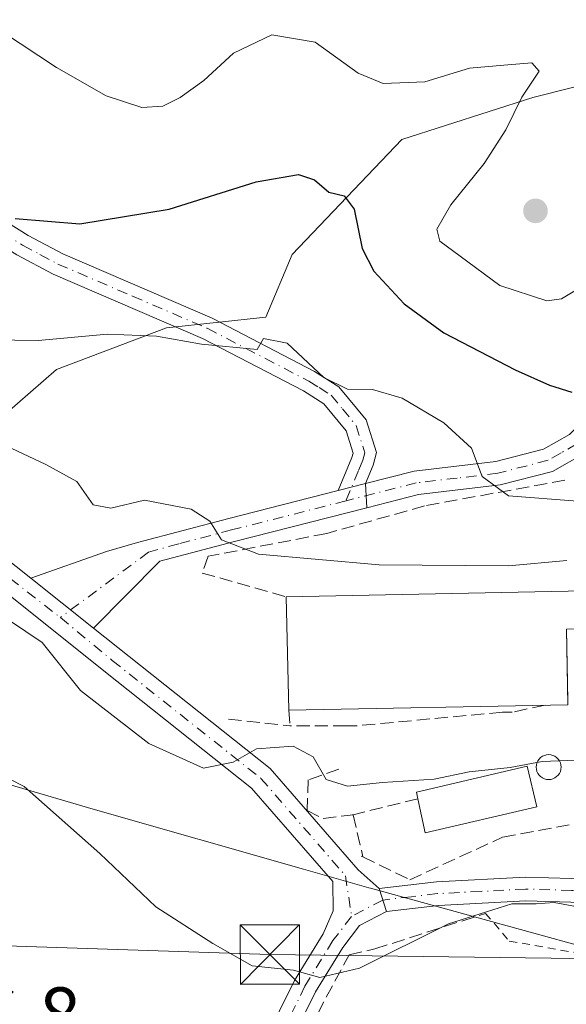
# Model space of a CAD drawing. Units: metres. Extents: x 623667 to 627107, y 4775822 to 4778198.
# Drawn here: x 626722 to 626791, y 4777002 to 4777126 of the extents above; entities that cross this region are included whole.
import ezdxf

# ---------------------------------------------------------------- set-up
doc = ezdxf.new("R2010")
doc.units = ezdxf.units.M
doc.header["$MEASUREMENT"] = 0
for name, pattern in [('DGN Style 2', [1.6480167562047852, 0.988810053722871, -0.6592067024819142]), ('DGN Style 3', [2.307223458686699, 1.648016756204785, -0.6592067024819142]), ('DGN Style 4', [2.6384748266838614, 1.318413404963828, -0.6592067024819142, 0.001648016756204785, -0.6592067024819142])]:
    doc.linetypes.add(name, pattern=pattern)
for name, color, linetype, lineweight in [('Alambrada', 7, 'DGN Style 2', 0), ('Camino Cxs', 7, 'Continuous', 0), ('Camino eje', 30, 'DGN Style 4', 13), ('Cima', 7, 'Continuous', 0), ('Comarca CxS', 21, 'Continuous', 0), ('Comunidad Autónoma CxS', 142, 'Continuous', 0), ('Curva de nivel maestra', 30, 'Continuous', 30), ('Curva de nivel normal', 30, 'Continuous', 0), ('Edificación Cxs', 1, 'Continuous', 13), ('Municipio CxS', 4, 'Continuous', 0), ('Muro lineal', 1, 'DGN Style 3', 13), ('Núcleo urbano CxS', 7, 'Continuous', 0), ('Obra de contención lineal', 1, 'DGN Style 3', 13), ('Pastizal CxS', 92, 'Continuous', 0), ('Pista pavimentada Cxs', 135, 'Continuous', 0), ('Pista pavimentada eje', 135, 'DGN Style 4', 0), ('Prado CxS', 92, 'Continuous', 0), ('Provincia CxS', 1, 'Continuous', 0), ('Punto de cota en terreno', 7, 'Continuous', 0), ('Rótulo de punto de cota en terreno', 7, 'Continuous', 0), ('Silo Cxs', 1, 'Continuous', 0), ('Tendido', 6, 'Continuous', 0), ('Torre de tendido puntual', 7, 'Continuous', 0)]:
    doc.layers.add(name, color=color, linetype=linetype, lineweight=lineweight)
doc.styles.add('Style-Arial', font='txt')

# ---------------------------------------------------------------- blocks, each defined once
blk = doc.blocks.new('*U15')
at = {"layer": 'Pastizal CxS', "color": 92, "linetype": 'Continuous', "lineweight": 0}
blk.add_polyline3d([(626905.3515, 4777154.800899999, 626.011400000003), (626861.4874999998, 4777152.8419, 626.9238999999943), (626856.1945000002, 4777159.000499999, 628.5699000000022), (626839.4080999997, 4777157.202099999, 624.2510000000038), (626832.8139000004, 4777149.402899999, 621.0871000000043), (626828.6179000001, 4777136.205499999, 617.4358999999968), (626820.2242999999, 4777128.4077, 612.501900000003), (626812.9716999996, 4777122.9531, 608.9811000000045), (626786.3759000005, 4777116.2643, 605.7005999999965), (626769.8403000003, 4777110.971700001, 603.1287000000011), (626755.9505000003, 4777096.418500001, 598.3411999999954), (626752.6410999997, 4777088.4805, 596.5981999999931), (626740.0745000001, 4777087.157299999, 596.3732000000019), (626726.1847000001, 4777081.865300001, 594.8476999999984), (626716.2600999996, 4777073.2675, 591.2513999999937)], dxfattribs=at)
blk = doc.blocks.new('5PATER')
at = {"layer": 'Punto de cota en terreno', "linetype": 'Continuous', "lineweight": 0}
h = blk.add_hatch(color=51, dxfattribs=at)
edge = h.paths.add_edge_path()
edge.add_ellipse((0, 0), major_axis=(-0.1095731443231308, -0.1110710700762829), ratio=0.9994222409660322, start_angle=0, end_angle=360)
blk = doc.blocks.new('5TTEND')
at = {"layer": 'Cima', "color": 7, "linetype": 'Continuous', "lineweight": 0}
for p, q in [((-0.375, 0.3754), (0.375, -0.3746)), ((0.3720000000000001, 0.3784000000000001), (-0.3720000000000001, -0.3776))]:
    blk.add_line(p, q, dxfattribs=at)
at = {"layer": 'Cima', "color": 7, "linetype": 'Continuous', "lineweight": 0, "flags": 128}
blk.add_lwpolyline([(-0.375, -0.3746), (0.375, -0.3746), (0.375, 0.3754), (-0.375, 0.3754), (-0.3720000000000001, -0.3776)], dxfattribs=at)

msp = doc.modelspace()

# ---------------------------------------------------------------- linework, layer by layer
at = {"layer": 'Alambrada', "color": 7, "linetype": 'DGN Style 2', "lineweight": 0}
msp.add_polyline3d([(626780.4101, 4777013.110099999, 580.6582999999955), (626783.4101, 4777009.610099999, 579.5736999999936), (626806.2801000001, 4777005.610099999, 578.6618000000017), (626821.6501000002, 4777003.7401, 576.4700000000012), (626825.2701000003, 4777003.7401, 576.2595000000001), (626830.5201000003, 4777005.2301, 576.4906999999948), (626843.8901000004, 4777007.110099999, 576.3350000000064), (626858.1300999997, 4777007.9801, 576.9983999999968), (626866.5000999998, 4777007.110099999, 575.0084000000061), (626874.5100999996, 4777017.970100001, 579.7266999999993)], dxfattribs=at)
at = {"layer": 'Camino Cxs', "color": 7, "linetype": 'Continuous', "lineweight": 0, "extrusion": (0.04508817643415081, -0.7877806150264632, 0.6143034746233902), "elevation": -3734653.316654709, "flags": 128}
msp.add_lwpolyline([(898707.1844868404, 2908241.63816035), (898707.1844868404, 2908246.623650494)], dxfattribs=at)
at = {"layer": 'Camino Cxs', "color": 7, "linetype": 'Continuous', "lineweight": 0, "extrusion": (0.05727317306933529, -0.1858196280531983, 0.9809132731677869), "elevation": -851195.6779820656, "flags": 128}
msp.add_lwpolyline([(2006011.85676396, 4296984.652133351), (2006011.85676396, 4296987.767140972)], dxfattribs=at)
at = {"layer": 'Camino Cxs', "color": 7, "linetype": 'Continuous', "lineweight": 0}
msp.add_polyline3d([(626765.3951000003, 4777064.3925, 595.3080000000045), (626765.2200999996, 4777067.450099999, 599.2418999999937), (626771.3800999997, 4777069.020099999, 594.9787000000069), (626781.6901000004, 4777070.2301, 596.1888999999937), (626787.7401000002, 4777071.790100001, 597.8571999999986), (626791.0401, 4777073.6601, 599.696100000001), (626795.3601000002, 4777078.0701, 600.1153999999951), (626798.6101000002, 4777084.550100001, 601.3874999999971), (626804.7100999998, 4777099.9101, 605.0815000000002), (626808.4600999998, 4777111.370100001, 618.6797999999981), (626813.0000999998, 4777109.6601, 627.5516999999963), (626808.7100999998, 4777096.720100001, 604.4459000000061), (626801.1201, 4777082.270099999, 601.040399999998), (626797.5000999998, 4777075.970100001, 600.787599999996), (626792.8901000004, 4777071.2501, 600.6772000000057), (626788.8701, 4777068.9901, 598.2535999999964), (626782.2401000002, 4777067.280099999, 595.7874000000012), (626771.9301000005, 4777066.0601, 593.9192999999941)], close=True, dxfattribs=at)
for points in [[(626765.2200999996, 4777067.450099999, 599.2418999999937), (626771.3800999997, 4777069.020099999, 594.9787000000069), (626781.6901000004, 4777070.2301, 596.1888999999937), (626787.7401000002, 4777071.790100001, 597.8571999999986), (626791.0401, 4777073.6601, 599.696100000001), (626795.3601000002, 4777078.0701, 600.1153999999951), (626798.6101000002, 4777084.550100001, 601.3874999999971), (626804.7100999998, 4777099.9101, 605.0815000000002), (626808.4600999998, 4777111.370100001, 618.6797999999981), (626813.0000999998, 4777109.6601, 627.5516999999963), (626808.7100999998, 4777096.720100001, 604.4459000000061), (626801.1201, 4777082.270099999, 601.040399999998), (626797.5000999998, 4777075.970100001, 600.787599999996), (626792.8901000004, 4777071.2501, 600.6772000000057), (626788.8701, 4777068.9901, 598.2535999999964), (626782.2401000002, 4777067.280099999, 595.7874000000012), (626771.9301000005, 4777066.0601, 593.9192999999941), (626765.3951000003, 4777064.3925, 595.3080000000045)], [(626881.0201000003, 4777020.140100001, 578.7599999999948), (626872.2401000002, 4777017.210100001, 580.0957999999955), (626864.4901000002, 4777015.610099999, 586.2905000000028), (626842.5301000001, 4777015.0101, 580.5331000000006), (626831.3300999999, 4777014.610099999, 580.2716999999975), (626822.7100999998, 4777013.970100001, 580.7108000000007), (626814.0000999998, 4777013.3301, 581.0182000000059), (626807.3300999999, 4777013.350099999, 581.7571000000025), (626796.8901000004, 4777014.350099999, 583.0190000000002), (626785.4801000003, 4777014.6801, 581.4323000000004), (626774.4501, 4777014.110099999, 581.2455000000045), (626767.8701, 4777013.340100001, 581.2740000000049), (626766.9700999996, 4777016.2601, 581.879700000005), (626774.1901000004, 4777017.100099999, 581.7969000000012), (626785.4401000004, 4777017.690099999, 581.3898999999947), (626797.0701000001, 4777017.340100001, 582.5868000000046), (626807.4801000003, 4777016.350099999, 582.9189999999944), (626813.8901000004, 4777016.3301, 582.3779999999971), (626822.4901000002, 4777016.970100001, 582.0486999999994), (626831.1700999998, 4777017.610099999, 581.2477000000072), (626842.4401000004, 4777018.0101, 582.5362000000023), (626864.1401000004, 4777018.600099999, 590.1367000000029), (626871.4600999998, 4777020.110099999, 580.9897999999957), (626880.5850999998, 4777023.110099999, 579.4128000000055)], [(626766.9700999996, 4777016.2601, 581.879700000005), (626774.1901000004, 4777017.100099999, 581.7969000000012), (626785.4401000004, 4777017.690099999, 581.3898999999947), (626797.0701000001, 4777017.340100001, 582.5868000000046), (626807.4801000003, 4777016.350099999, 582.9189999999944), (626813.8901000004, 4777016.3301, 582.3779999999971), (626822.4901000002, 4777016.970100001, 582.0486999999994), (626831.1700999998, 4777017.610099999, 581.2477000000072), (626842.4401000004, 4777018.0101, 582.5362000000023), (626864.1401000004, 4777018.600099999, 590.1367000000029), (626871.4600999998, 4777020.110099999, 580.9897999999957), (626880.5850999998, 4777023.110099999, 579.4128000000055)], [(626874.5077000001, 4777017.966800001, 579.7266999999993), (626872.2401000002, 4777017.210100001, 580.0957999999955), (626864.4901000002, 4777015.610099999, 586.2905000000028), (626842.5301000001, 4777015.0101, 580.5331000000006), (626831.3300999999, 4777014.610099999, 580.2716999999975), (626822.7100999998, 4777013.970100001, 580.7108000000007), (626814.0000999998, 4777013.3301, 581.0182000000059), (626807.3300999999, 4777013.350099999, 581.7571000000025), (626796.8901000004, 4777014.350099999, 583.0190000000002), (626785.4801000003, 4777014.6801, 581.4323000000004), (626774.4501, 4777014.110099999, 581.2455000000045), (626767.8701, 4777013.340100001, 581.2740000000049)]]:
    msp.add_polyline3d(points, dxfattribs=at)
at = {"layer": 'Camino eje', "color": 30, "linetype": 'DGN Style 4', "lineweight": 13}
for points in [[(626810.7301000003, 4777110.515100001, 623.369000000006), (626808.8551000003, 4777104.7851, 611.1763000000064), (626806.7100999998, 4777098.315099999, 604.5494000000035), (626803.6601, 4777090.6351, 602.8926000000065), (626799.8651000002, 4777083.4101, 601.1671999999963), (626798.2401000002, 4777080.170100001, 600.3953000000038), (626796.4301000005, 4777077.020099999, 600.186400000006), (626794.2701000003, 4777074.815099999, 600.6536999999954), (626791.9650999998, 4777072.4551, 600.0838999999978), (626789.9550999999, 4777071.325099999, 599.0412999999971), (626788.3051000005, 4777070.390100001, 598.0161999999982), (626781.9650999998, 4777068.755100001, 595.9970999999932), (626776.8101000005, 4777068.145099999, 594.696100000001), (626771.6551000001, 4777067.540100001, 594.2933000000048), (626762.7767000003, 4777065.2751, 598.162599999996)], [(626885.6601, 4777022.796700001, 578.8467999999993), (626884.0500999996, 4777022.1251, 578.8237999999983), (626880.8025000002, 4777021.6251, 579.0443999999989), (626876.2401000002, 4777020.1251, 579.6731), (626871.8501000004, 4777018.6601, 580.5099000000046), (626864.3151000004, 4777017.1051, 588.9897999999957), (626842.4851000002, 4777016.5101, 581.673299999995), (626831.2500999998, 4777016.110099999, 580.7522999999928), (626826.9101, 4777015.790100001, 580.9051999999938), (626818.3000999996, 4777015.1501, 581.5501999999979), (626813.9451000001, 4777014.8301, 581.698000000004), (626807.4051000001, 4777014.850099999, 582.3344999999972), (626802.1851000005, 4777015.350099999, 582.6410000000033), (626796.9801000003, 4777015.845100001, 582.8021000000008), (626791.2751000002, 4777016.0101, 582.232799999998), (626785.4600999998, 4777016.1851, 581.3733999999968), (626779.8350999998, 4777015.890100001, 581.158500000005), (626774.3201000001, 4777015.6051, 581.520399999994), (626771.0301000001, 4777015.220100001, 581.6267999999982), (626767.4200999998, 4777014.800100001, 581.5792999999976), (626763.4801000003, 4777012.735099999, 581.2834000000003)]]:
    msp.add_polyline3d(points, dxfattribs=at)
at = {"layer": 'Comarca CxS', "color": 21, "linetype": 'Continuous', "lineweight": 0}
msp.add_3dface([(627098.6000009766, 4775884.699982212), (623709.2000009504, 4775822.389982211), (623667.1700009502, 4778135.969982189), (627055.4300009762, 4778198.289982191)], dxfattribs=at)
at = {"layer": 'Comunidad Autónoma CxS', "color": 142, "linetype": 'Continuous', "lineweight": 0}
msp.add_3dface([(627098.6000009766, 4775884.699982212), (623709.2000009504, 4775822.389982211), (623667.1700009502, 4778135.969982189), (627055.4300009762, 4778198.289982191)], dxfattribs=at)
at = {"layer": 'Curva de nivel maestra', "color": 30, "linetype": 'Continuous', "lineweight": 30, "elevation": 600, "flags": 128}
msp.add_lwpolyline([(626720.9400000004, 4777100.950099999), (626729.1200000001, 4777100.300100001), (626740.4299999997, 4777102.130100001), (626751.4100000003, 4777105.590100001), (626756.7800000003, 4777106.530099999), (626758.7999999998, 4777105.850099999), (626760.5999999996, 4777104.290100001), (626762.54, 4777103.8201), (626763.7999999998, 4777102.1501), (626764.8099999997, 4777097.190099999), (626766.2699999996, 4777094.3201), (626770.1200000001, 4777090.170100001), (626775.1399999997, 4777086.520099999), (626784.1399999997, 4777081.850099999), (626788.5099999999, 4777079.890100001), (626791.2999999998, 4777079.020099999)], dxfattribs=at)
at = {"layer": 'Curva de nivel normal', "color": 30, "linetype": 'Continuous', "lineweight": 0, "flags": 128}
for points, elevation in [([(626719.3300000001, 4777124.550000001), (626726.1600000003, 4777120.07), (626732.4400000004, 4777116.460000001), (626736.9600000001, 4777115), (626739.5999999996, 4777115.16), (626741.8200000003, 4777116.25), (626744.7999999998, 4777118.4), (626748.5300000003, 4777121.869999999), (626753.4100000003, 4777124.199999999), (626758.8700000001, 4777123.25), (626764.2999999998, 4777119.33), (626767.4500000002, 4777118.02), (626772.7199999997, 4777118.24), (626778.3899999997, 4777119.99), (626782.7199999997, 4777120.33), (626786.25, 4777120.630000001), (626787.1799999997, 4777119.609999999), (626784.9900000002, 4777116.289999999), (626782.9900000002, 4777112.189999999), (626780.2199999997, 4777107.92), (626776.0099999999, 4777102.680000001), (626774.25, 4777099.600000001), (626774.6399999997, 4777098.09), (626777.2000000002, 4777096.220000001), (626782.2300000006, 4777092.49), (626788.1500000004, 4777090.539999999), (626789.9900000002, 4777090.82), (626794.54, 4777093.539999999)], 605), ([(626792.04, 4777065.24), (626783.3099999997, 4777065.880000001), (626779.9699999997, 4777068.350000001), (626778.6200000001, 4777071.92), (626775.1500000004, 4777075.130000001), (626769.8499999996, 4777078.230000001), (626766.1299999999, 4777079.359999999), (626762.9400000004, 4777079.369999999), (626759.9800000006, 4777080.880000001), (626755.3399999999, 4777085.199999999), (626752.3399999999, 4777085.800000001), (626751.54, 4777084.390000001), (626744.5099999999, 4777085.08), (626738.8099999997, 4777086.100000001), (626732.6200000001, 4777086.359999999), (626723.8399999999, 4777085.560000001), (626714.9600000001, 4777085.680000001)], 595), ([(626790.7000000002, 4777057.720000001), (626783.29, 4777057.039999999), (626766.9400000004, 4777057.17), (626751.7199999997, 4777058.539999999), (626747.0099999999, 4777060.33), (626745.5700000003, 4777062.689999999), (626743.1799999997, 4777064.230000001), (626737.2999999998, 4777065.350000001), (626733.0499999998, 4777064.359999999), (626730.7999999998, 4777064.75), (626728.7300000006, 4777067.710000001), (626724.8399999999, 4777069.859999999), (626719.7400000002, 4777072.27)], 590), ([(626797.8141999999, 4777032.024), (626793.8700000001, 4777032.58), (626787.5800000001, 4777032.300000001), (626783.5, 4777031.539999999), (626778.3399999999, 4777031.01), (626773.9000000004, 4777030.07), (626767.3899999997, 4777029.67), (626762.9400000004, 4777029.199999999), (626760.2800000003, 4777030.02), (626758.6100000005, 4777032.91), (626756.0700000003, 4777034.25), (626751.4500000002, 4777033.9), (626748.5099999999, 4777032.220000001), (626744.7599999999, 4777031.470000001), (626737.8600000005, 4777034.58), (626729.2000000002, 4777041.300000001), (626724.3600000005, 4777047.359999999), (626720.2400000002, 4777050.15)], 585), ([(626715.3700000001, 4777032.560000001), (626722.0800000001, 4777029.130000001), (626731.6399999997, 4777020.680000001), (626738.7199999997, 4777013.930000001), (626745.9400000004, 4777009.32), (626750.9199999999, 4777006.49), (626756.1299999999, 4777005.949999999), (626759.4800000006, 4777005.02), (626764.4900000002, 4777006.180000001), (626775.7199999997, 4777011.779999999), (626783.7199999997, 4777014.33), (626786.8200000003, 4777014.300000001), (626789.0899999999, 4777014.470000001), (626792.04, 4777013.92)], 580)]:
    msp.add_lwpolyline(points, dxfattribs=dict(at, elevation=elevation))
at = {"layer": 'Edificación Cxs', "color": 1, "linetype": 'Continuous', "lineweight": 13, "flags": 128}
for points, elevation in [([(626790.8201000001, 4777039.4901), (626755.5500999996, 4777038.800100001), (626755.2100999998, 4777053.140100001), (626795.0100999996, 4777053.920100001), (626795.1101000002, 4777049.130100001), (626790.6401000004, 4777049.040100001)], 592.035499999998), ([(626786.8701, 4777026.5801), (626772.7901, 4777023.290100001), (626771.8601000002, 4777027.610099999), (626771.6901000004, 4777028.420100001), (626785.6700999998, 4777031.710100001)], 586.8907999999938)]:
    msp.add_lwpolyline(points, close=True, dxfattribs=dict(at, elevation=elevation))
at = {"layer": 'Edificación Cxs', "color": 1, "linetype": 'Continuous', "lineweight": 13, "extrusion": (0.001138236437738764, -0.04800679566567777, 0.9988463605518748), "elevation": -228027.520709377, "flags": 128}
msp.add_lwpolyline([(739810.7570142676, 4755376.542299554), (739810.7570142676, 4755390.902896622)], dxfattribs=at)
at = {"layer": 'Edificación Cxs', "color": 1, "linetype": 'Continuous', "lineweight": 13, "extrusion": (0.02071628575550834, 0.0004052803276241063, 0.9997853125808321), "elevation": 15510.04983988671, "flags": 128}
msp.add_lwpolyline([(4763865.811488137, -719941.2045218559), (4763865.811488137, -719905.9201980388)], dxfattribs=at)
at = {"layer": 'Edificación Cxs', "color": 1, "linetype": 'Continuous', "lineweight": 13, "extrusion": (-0.03475139582900914, -0.3493366167473967, 0.936352641202778), "elevation": -1690023.989259456, "flags": 128}
msp.add_lwpolyline([(150832.1440798038, 4509314.099739539), (150818.4589102417, 4509309.114848963), (150817.1058426399, 4509313.607517201)], dxfattribs=at)
at = {"layer": 'Edificación Cxs', "color": 1, "linetype": 'Continuous', "lineweight": 13}
for points in [[(626755.2100999998, 4777053.140100001, 590.7792000000045), (626795.0100999996, 4777053.920100001, 590.2589000000007), (626795.1101000002, 4777049.130100001, 589.2114000000003), (626790.6401000004, 4777049.040100001, 592.0354999999981), (626790.8099999997, 4777040.040100001, 589.7001000000018)], [(626771.8601000002, 4777027.610099999, 585.1119999999937), (626771.6901000004, 4777028.420100001, 585.2436000000016), (626785.6700999998, 4777031.710100001, 586.8907999999938), (626786.8701, 4777026.5801, 585.2847999999941)]]:
    msp.add_polyline3d(points, dxfattribs=at)
at = {"layer": 'Municipio CxS', "color": 4, "linetype": 'Continuous', "lineweight": 0}
msp.add_3dface([(627098.6000009766, 4775884.699982212), (623709.2000009504, 4775822.389982211), (623667.1700009502, 4778135.969982189), (627055.4300009762, 4778198.289982191)], dxfattribs=at)
at = {"layer": 'Muro lineal', "color": 1, "linetype": 'DGN Style 3', "lineweight": 13, "extrusion": (0.07730958305196471, -0.03865479148911827, 0.9962575146332721), "elevation": -135619.4499643293, "flags": 128}
msp.add_lwpolyline([(4552994.597698923, 1569906.177950851), (4552994.597698923, 1569905.953504065)], dxfattribs=at)
at = {"layer": 'Muro lineal', "color": 1, "linetype": 'DGN Style 3', "lineweight": 13}
for points in [[(626790.4501, 4777067.880100001, 599.3276000000042), (626772.7001, 4777064.630100001, 593.6031999999977), (626760.3300999999, 4777061.140100001, 592.2026000000042), (626745.3400999998, 4777058.2601, 590.6233000000066), (626744.5900999998, 4777056.140100001, 589.6195000000008), (626755.2100999998, 4777053.140100001, 590.7792000000045)], [(626761.8701, 4777031.350099999, 585.9372000000003), (626757.9901000002, 4777029.9801, 585.498900000006), (626757.8701, 4777026.110099999, 585.1392999999953), (626759.8701, 4777025.110099999, 584.7495000000055), (626763.6601, 4777025.5801, 584.795100000003), (626764.9001000002, 4777020.2601, 582.5191000000051)], [(626764.9001000002, 4777020.2601, 582.5191000000051), (626770.8201000001, 4777017.360099999, 582.0400999999983), (626782.5701000001, 4777022.7301, 583.1658000000025), (626791.9401000004, 4777024.4801, 587.656099999993)], [(626683.3000999996, 4776878.1501, 555.6717999999964), (626697.5000999998, 4776912.7601, 559.9820000000036), (626708.0900999998, 4776921.540100001, 562.2878000000055), (626723.6201, 4776934.770099999, 566.6980999999942), (626735.0701000001, 4776948.9101, 574.9980000000069), (626742.3601000002, 4776957.8301, 571.2644), (626745.0500999996, 4776963.380100001, 571.9343999999984), (626750.0401, 4776980.7501, 575.3074999999953), (626755.9101, 4776994.370100001, 578.2897999999988), (626763.1601, 4777007.860099999, 580.8883999999962), (626766.4101, 4777008.610099999, 580.7296999999963), (626780.4101, 4777013.110099999, 580.6582999999955)]]:
    msp.add_polyline3d(points, dxfattribs=at)
at = {"layer": 'Núcleo urbano CxS', "color": 7, "linetype": 'Continuous', "lineweight": 0}
for points in [[(626812.9716999996, 4777122.9531, 608.9811000000045), (626786.3759000005, 4777116.2643, 605.7005999999965), (626769.8403000003, 4777110.971700001, 603.1287000000011), (626755.9505000003, 4777096.418500001, 598.3411999999954), (626752.6410999997, 4777088.4805, 596.5981999999931), (626740.0745000001, 4777087.157299999, 596.3732000000019), (626726.1847000001, 4777081.865300001, 594.8476999999984), (626716.2600999996, 4777073.2675, 591.2513999999937), (626709.5751, 4777068.282500001, 588.6808000000019), (626698.8800999997, 4777069.4025, 587.5611000000063), (626688.4556999998, 4777070.494100001, 586.4572000000044), (626686.6536999998, 4777070.6829, 586.4495000000024), (626685.6337000001, 4777070.4473, 586.2881999999954), (626685.1328999996, 4777070.331700001, 586.2091999999975), (626671.3695, 4777067.153899999, 586.0647999999928), (626668.6807000004, 4777066.533299999, 585.9907999999997), (626643.4813000001, 4777061.249500001, 587.6809999999969), (626620.0087000001, 4777060.9001, 586.7516999999935)], [(626716.2600999996, 4777073.2675, 591.2513999999937), (626726.1847000001, 4777081.865300001, 594.8476999999984), (626740.0745000001, 4777087.157299999, 596.3732000000019), (626752.6410999997, 4777088.4805, 596.5981999999931), (626755.9505000003, 4777096.418500001, 598.3411999999954), (626769.8403000003, 4777110.971700001, 603.1287000000011), (626786.3759000005, 4777116.2643, 605.7005999999965), (626812.9716999996, 4777122.9531, 608.9811000000045), (626812.5537, 4777120.0241, 608.122000000003), (626812.0707, 4777116.641100001, 607.2817000000068), (626819.6769000003, 4777106.9825, 607.2225999999937), (626820.2901, 4777106.365900001, 607.1122999999934), (626823.4013, 4777103.238100001, 606.3822999999975), (626831.7719000002, 4777094.8225, 604.5694999999978), (626832.4895000001, 4777094.101100001, 604.4134999999952), (626847.2965000002, 4777081.1205, 601.4907999999997), (626853.2849000003, 4777070.131100001, 597.4783000000025), (626852.5229000002, 4777054.7465, 592.2289000000019), (626873.8180999998, 4777053.0551, 591.0322000000015), (626873.9905000003, 4777053.035900001, 591.0383000000002), (626880.6217, 4777052.297300001, 591.6472000000067)], [(626620.0087000001, 4777060.9001, 586.7516999999935), (626619.2494999999, 4777060.888900001, 586.622000000003), (626621.0105, 4777034.899700001, 576.3920000000071), (626643.4977000002, 4777033.576900001, 578.6327000000019), (626661.3602999998, 4777021.669500001, 578.4486000000034), (626675.2505000001, 4777028.2851, 579.2053000000016), (626692.4496999999, 4777037.5463, 579.4569999999949), (626730.8130999999, 4777026.303099999, 581.1891000000032), (626757.3897000002, 4777018.7073, 583.087400000004), (626765.6662999997, 4777016.341700001, 581.9220000000059), (626765.8623000003, 4777016.287699999, 581.9033999999956), (626794.3142999997, 4777008.444499999, 577.8567999999941), (626821.4338999996, 4777005.7985, 577.7082999999984), (626875.0141000003, 4777013.733100001, 577.7051999999967), (626890.8907000005, 4777015.056100001, 577.0415999999968), (626901.4747000001, 4776999.843699999, 575.2679000000062), (626918.6737000003, 4776954.865700001, 572.3322999999946), (626928.5943, 4776940.972100001, 571.6419000000024), (626945.1300999997, 4776963.463300001, 575.3919000000024), (626952.4086999996, 4776993.8925, 580.1119999999937), (626964.9754999997, 4777017.7027, 585.0139999999956), (626958.1333, 4777025.606500001, 586.123900000006)], [(626890.8907000005, 4777015.056100001, 577.0415999999968), (626875.0141000003, 4777013.733100001, 577.7051999999967), (626821.4338999996, 4777005.7985, 577.7082999999984), (626794.3142999997, 4777008.444499999, 577.8567999999941), (626765.8623000003, 4777016.287699999, 581.9033999999956), (626765.6662999997, 4777016.341700001, 581.9220000000059), (626757.3897000002, 4777018.7073, 583.087400000004), (626730.8130999999, 4777026.303099999, 581.1891000000032), (626692.4496999999, 4777037.5463, 579.4569999999949)]]:
    msp.add_polyline3d(points, dxfattribs=at)
at = {"layer": 'Obra de contención lineal', "color": 1, "linetype": 'DGN Style 3', "lineweight": 13, "extrusion": (0.744044845610867, -0.08459424587426109, 0.662752654679607), "elevation": 62614.85797825415, "flags": 128}
msp.add_lwpolyline([(4817260.479817904, -54618.41708891746), (4817260.479817904, -54630.17089353024)], dxfattribs=at)
at = {"layer": 'Obra de contención lineal', "color": 1, "linetype": 'DGN Style 3', "lineweight": 13, "extrusion": (0.02872056217719791, -0.4786760359062143, 0.8775217273420292), "elevation": -2268135.408010417, "flags": 128}
msp.add_lwpolyline([(911738.2238914394, 4151772.84391529), (911738.2238914395, 4151770.560670667)], dxfattribs=at)
at = {"layer": 'Obra de contención lineal', "color": 1, "linetype": 'DGN Style 3', "lineweight": 13, "extrusion": (0.235178384761813, -0.966308698484921, 0.1045878892281642), "elevation": -4468618.943240747, "flags": 128}
msp.add_lwpolyline([(1738644.074396003, 470529.0823154368), (1738635.626923639, 470528.7636678612), (1738635.195188359, 470528.7842809104)], dxfattribs=at)
at = {"layer": 'Obra de contención lineal', "color": 1, "linetype": 'DGN Style 3', "lineweight": 13}
msp.add_polyline3d([(626787.9401000004, 4777039.4301, 590.4391000000032), (626783.7901, 4777038.550100001, 589.7231000000029), (626782.5401, 4777038.550100001, 589.7130000000034), (626763.9200999998, 4777036.800100001, 588.4134000000049), (626762.7901, 4777036.800100001, 588.4367000000057), (626755.6700999998, 4777036.800100001, 588.9946999999956)], dxfattribs=at)
at = {"layer": 'Pastizal CxS', "color": 92, "linetype": 'Continuous', "lineweight": 0}
msp.add_polyline3d([(626812.9716999996, 4777122.9531, 608.9811000000045), (626786.3759000005, 4777116.2643, 605.7005999999965), (626769.8403000003, 4777110.971700001, 603.1287000000011), (626755.9505000003, 4777096.418500001, 598.3411999999954), (626752.6410999997, 4777088.4805, 596.5981999999931), (626740.0745000001, 4777087.157299999, 596.3732000000019), (626726.1847000001, 4777081.865300001, 594.8476999999984), (626716.2600999996, 4777073.2675, 591.2513999999937), (626709.5751, 4777068.282500001, 588.6808000000019), (626698.8800999997, 4777069.4025, 587.5611000000063), (626688.4556999998, 4777070.494100001, 586.4572000000044), (626686.6536999998, 4777070.6829, 586.4495000000024), (626685.6337000001, 4777070.4473, 586.2881999999954), (626685.1328999996, 4777070.331700001, 586.2091999999975), (626671.3695, 4777067.153899999, 586.0647999999928), (626668.6807000004, 4777066.533299999, 585.9907999999997), (626643.4813000001, 4777061.249500001, 587.6809999999969), (626620.0087000001, 4777060.9001, 586.7516999999935)], dxfattribs=at)
at = {"layer": 'Pista pavimentada Cxs', "color": 135, "linetype": 'Continuous', "lineweight": 0, "extrusion": (0.4758488674649565, 0.1217287799638871, 0.8710625462392593), "elevation": 880274.0898321066, "flags": 128}
msp.add_lwpolyline([(4472702.603956476, -1559886.101286494), (4472702.603956477, -1559890.177658022)], dxfattribs=at)
msp.add_lwpolyline([(4472702.603956476, -1559886.101286494), (4472702.603956477, -1559890.177658022)], dxfattribs=at)
at = {"layer": 'Pista pavimentada Cxs', "color": 135, "linetype": 'Continuous', "lineweight": 0, "extrusion": (0.04508817643415081, -0.7877806150264632, 0.6143034746233902), "elevation": -3734653.316654709, "flags": 128}
msp.add_lwpolyline([(898707.1844868404, 2908241.63816035), (898707.1844868404, 2908246.623650494)], dxfattribs=at)
at = {"layer": 'Pista pavimentada Cxs', "color": 135, "linetype": 'Continuous', "lineweight": 0, "extrusion": (0.167958954935184, -0.1342033512323659, 0.9766162245094453), "elevation": -535256.4488839032, "flags": 128}
msp.add_lwpolyline([(4123247.991985752, 2434197.434853188), (4123247.991985752, 2434207.809283606)], dxfattribs=at)
msp.add_lwpolyline([(4123247.991985752, 2434197.434853188), (4123247.991985752, 2434207.809283606)], dxfattribs=at)
at = {"layer": 'Pista pavimentada Cxs', "color": 135, "linetype": 'Continuous', "lineweight": 0, "extrusion": (0.05727317306933529, -0.1858196280531983, 0.9809132731677869), "elevation": -851195.6779820656, "flags": 128}
msp.add_lwpolyline([(2006011.85676396, 4296984.652133351), (2006011.85676396, 4296987.767140972)], dxfattribs=at)
at = {"layer": 'Pista pavimentada Cxs', "color": 135, "linetype": 'Continuous', "lineweight": 0}
for points in [[(626761.7801000001, 4777066.5701, 601.2440999999963), (626763.5100999996, 4777070.7301, 606.3944999999949), (626763.6700999998, 4777071.3101, 606.997000000003), (626762.7701000003, 4777074.100099999, 610.729800000001), (626759.9501, 4777077.540100001, 612.3004999999976), (626757.3800999997, 4777079.1601, 610.1420000000071), (626744.6101000002, 4777085.800100001, 597.5167999999976), (626725.7401000002, 4777093.920100001, 599.6172999999981), (626721.1700999998, 4777096.350099999, 600.0285000000003), (626706.7401000002, 4777105.390100001, 601.6358999999939), (626699.0100999996, 4777109.1501, 603.0923000000039), (626696.6201, 4777110.110099999, 603.4643999999971), (626692.2200999996, 4777111.270099999, 604.0954999999958), (626677.5701000001, 4777113.200099999, 606.8877999999969), (626672.4700999996, 4777115.520099999, 606.8640000000014), (626667.5301000001, 4777118.700099999, 607.1820000000008), (626663.3901000004, 4777122.030099999, 607.5166000000027), (626641.8300999999, 4777141.8301, 609.0301999999938), (626635.0201000003, 4777147.620100001, 610.0748000000021), (626631.9801000003, 4777149.3301, 610.4562000000005), (626619.8101000005, 4777151.4301, 610.4741000000067), (626611.8101000005, 4777153.420100001, 610.2831000000006)], [(626634.7901, 4777151.0101, 610.3018000000011), (626636.6501000002, 4777149.970100001, 610.0803000000016), (626643.7100999998, 4777143.960100001, 610.9366000000009), (626665.2500999998, 4777124.190099999, 608.0206000000035), (626669.2001, 4777121.0101, 607.8304999999964), (626673.8400999998, 4777118.020099999, 607.5424000000058), (626678.3701, 4777115.970100001, 607.5555000000022), (626684.6501000002, 4777115.090100001, 606.8071000000054), (626692.7701000003, 4777114.0701, 604.9737000000023), (626697.5201000003, 4777112.8101, 604.0443999999989), (626700.1601, 4777111.7501, 603.5745000000024), (626708.1201, 4777107.880100001, 601.8886000000057), (626722.5900999998, 4777098.8201, 600.5380000000005), (626726.9700999996, 4777096.4801, 600.0007999999943), (626745.8300999999, 4777088.370100001, 596.3089000000036), (626758.8000999996, 4777081.630100001, 606.1552999999985), (626761.8501000004, 4777079.690099999, 608.247000000003), (626765.3101000005, 4777075.4901, 606.2234999999928), (626766.6401000004, 4777071.360099999, 602.1248999999953), (626766.2001, 4777069.790100001, 600.8873000000021), (626765.2200999996, 4777067.450099999, 599.2418999999937)], [(626708.1201, 4777107.880100001, 601.8886000000057), (626722.5900999998, 4777098.8201, 600.5380000000005), (626726.9700999996, 4777096.4801, 600.0007999999943), (626745.8300999999, 4777088.370100001, 596.3089000000036), (626758.8000999996, 4777081.630100001, 606.1552999999985), (626761.8501000004, 4777079.690099999, 608.247000000003), (626765.3101000005, 4777075.4901, 606.2234999999928), (626766.6401000004, 4777071.360099999, 602.1248999999953), (626766.2001, 4777069.790100001, 600.8873000000021), (626765.2200999996, 4777067.450099999, 599.2418999999937), (626761.7801000001, 4777066.5701, 601.2440999999963), (626763.5100999996, 4777070.7301, 606.3944999999949), (626763.6700999998, 4777071.3101, 606.997000000003), (626762.7701000003, 4777074.100099999, 610.729800000001), (626759.9501, 4777077.540100001, 612.3004999999976), (626757.3800999997, 4777079.1601, 610.1420000000071), (626744.6101000002, 4777085.800100001, 597.5167999999976), (626725.7401000002, 4777093.920100001, 599.6172999999981), (626721.1700999998, 4777096.350099999, 600.0285000000003)], [(626615.4801000003, 4777057.520099999, 584.9544000000024), (626618.6401000004, 4777056.2301, 585.1898999999976), (626625.6201, 4777054.890100001, 585.4248999999982), (626633.4700999996, 4777055.1601, 585.6055999999953), (626642.3400999998, 4777056.4301, 585.1352000000043), (626652.1300999997, 4777058.800100001, 585.2065000000002), (626666.0000999998, 4777063.4301, 584.9407999999967), (626676.8701, 4777067.520099999, 589.195000000007), (626684.1700999998, 4777069.5001, 587.7369999999937), (626687.8601000002, 4777069.6501, 587.9446000000025), (626692.6700999998, 4777067.9001, 586.7540000000008), (626701.4301000005, 4777063.270099999, 595.823000000004), (626709.4301000005, 4777059.770099999, 599.6022999999988), (626716.9600999998, 4777058.610099999, 590.8610999999946), (626719.2198999999, 4777058.451099999, 590.2341000000015), (626722.9244999997, 4777055.4901, 590.4872999999934)], [(626748.5301000001, 4776989.050100001, 577.0883000000031), (626756.2701000003, 4777004.640100001, 580.806500000006), (626759.8800999997, 4777010.520099999, 581.4949999999953), (626761.1372999996, 4777013.439099999, 581.702900000004), (626761.0843000002, 4777017.133099999, 582.2281999999977), (626750.8361000001, 4777028.9407, 589.874299999996), (626732.1584999999, 4777043.7543, 590.2059000000008), (626717.0966999996, 4777055.795299999, 592.1765000000014), (626708.5900999998, 4777056.870100001, 598.4508999999962), (626700.1201, 4777060.5601, 594.0427999999956), (626691.4600999998, 4777065.1501, 588.4397000000026), (626687.3901000004, 4777066.630100001, 588.3800000000047), (626684.6300999997, 4777066.520099999, 587.9765999999945), (626677.7901, 4777064.670100001, 589.6659000000072), (626667.0000999998, 4777060.610099999, 583.6227000000072), (626652.9600999998, 4777055.920100001, 583.3935000000056), (626642.9001000002, 4777053.4801, 583.0853000000062), (626633.7401000002, 4777052.1601, 584.7060999999958), (626625.3800999997, 4777051.890100001, 583.2602000000043), (626617.7801000001, 4777053.340100001, 583.9140000000043), (626613.9101, 4777054.9301, 584.0586000000039)], [(626748.5301000001, 4776989.050100001, 577.0883000000031), (626756.2701000003, 4777004.640100001, 580.806500000006), (626759.8800999997, 4777010.520099999, 581.4949999999953), (626761.1372999996, 4777013.439099999, 581.702900000004), (626761.0843000002, 4777017.133099999, 582.2281999999977), (626750.8361000001, 4777028.9407, 589.874299999996), (626732.1584999999, 4777043.7543, 590.2059000000008), (626717.0966999996, 4777055.795299999, 592.1765000000014), (626708.5900999998, 4777056.870100001, 598.4508999999962), (626700.1201, 4777060.5601, 594.0427999999956), (626691.4600999998, 4777065.1501, 588.4397000000026), (626687.3901000004, 4777066.630100001, 588.3800000000047), (626684.6300999997, 4777066.520099999, 587.9765999999945), (626677.7901, 4777064.670100001, 589.6659000000072), (626667.0000999998, 4777060.610099999, 583.6227000000072), (626652.9600999998, 4777055.920100001, 583.3935000000056), (626642.9001000002, 4777053.4801, 583.0853000000062), (626633.7401000002, 4777052.1601, 584.7060999999958), (626625.3800999997, 4777051.890100001, 583.2602000000043), (626617.7801000001, 4777053.340100001, 583.9140000000043), (626613.9101, 4777054.9301, 584.0586000000039)], [(626722.9244999997, 4777055.4901, 590.4872999999934), (626732.4808999998, 4777058.863299999, 590.9860999999946), (626736.4266999997, 4777060.013499999, 593.542100000006), (626747.9401000004, 4777063.040100001, 592.0601000000024), (626761.7801000001, 4777066.5701, 601.2440999999963)], [(626765.3951000003, 4777064.3925, 595.3080000000045), (626748.6901000004, 4777060.130100001, 591.2666000000027), (626739.2172999998, 4777057.6403, 589.1475000000064), (626730.8399, 4777049.1655, 588.256899999993)], [(626719.2198999999, 4777058.451099999, 590.2341000000015), (626722.9244999997, 4777055.4902, 590.4872999999934), (626730.8399, 4777049.1655, 588.256899999993), (626753.1967000002, 4777031.408299999, 586.8521000000037), (626764.2959000003, 4777018.620100001, 582.2641000000004), (626766.9700999996, 4777016.2601, 581.879700000005), (626767.8701, 4777013.340100001, 581.2740000000049), (626764.4700999996, 4777011.5601, 581.1247000000003), (626762.3501000004, 4777008.8101, 581.0178000000016), (626758.9001000002, 4777003.190099999, 580.0902999999962), (626751.2901, 4776987.850099999, 576.6613999999972)], [(626730.8399, 4777049.1655, 588.256899999993), (626753.1967000002, 4777031.408299999, 586.8521000000037), (626764.2959000003, 4777018.620100001, 582.2641000000004), (626766.9700999996, 4777016.2601, 581.879700000005)], [(626767.8701, 4777013.340100001, 581.2740000000049), (626764.4700999996, 4777011.5601, 581.1247000000003), (626762.3501000004, 4777008.8101, 581.0178000000016), (626758.9001000002, 4777003.190099999, 580.0902999999962), (626751.2901, 4776987.850099999, 576.6613999999972), (626748.8201000001, 4776981.210100001, 575.4281999999948), (626745.6300999997, 4776971.280099999, 573.7905000000028), (626743.3800999997, 4776963.2501, 572.1128999999928), (626741.3800999997, 4776958.840100001, 571.6330000000017), (626738.1801000005, 4776954.5101, 572.619000000006), (626730.2100999998, 4776944.590100001, 573.7982000000047), (626720.8300999999, 4776934.540100001, 566.5149999999994), (626702.6300999997, 4776918.7501, 561.9565000000002), (626697.1201, 4776913.4901, 560.5625), (626694.2100999998, 4776909.020099999, 559.7862000000023), (626690.9401000004, 4776901.100099999, 557.9094000000041), (626683.0701000001, 4776882.290100001, 555.9054000000033), (626679.6300999997, 4776876.9101, 555.4358999999968), (626675.1101000002, 4776872.690099999, 554.574299999993), (626670.7001, 4776870.790100001, 554.0290999999997), (626666.1901000004, 4776870.440099999, 554.5625), (626663.6300999997, 4776870.960100001, 556.0029999999971)]]:
    msp.add_polyline3d(points, dxfattribs=at)
msp.add_polyline3d([(626765.3951000003, 4777064.3925, 595.3080000000045), (626748.6901000004, 4777060.130100001, 591.2666000000027), (626739.2172999998, 4777057.6403, 589.1475000000064), (626730.8399, 4777049.1655, 588.256899999993), (626722.9244999997, 4777055.4902, 590.4872999999934), (626732.4808999998, 4777058.863299999, 590.9860999999946), (626736.4266999997, 4777060.013499999, 593.542100000006), (626747.9401000004, 4777063.040100001, 592.0601000000024), (626761.7801000001, 4777066.5701, 601.2440999999963), (626765.2200999996, 4777067.450099999, 599.2418999999937)], close=True, dxfattribs=at)
at = {"layer": 'Pista pavimentada eje', "color": 135, "linetype": 'DGN Style 4', "lineweight": 0}
for points in [[(626714.6651, 4777102.1051, 601.0564000000013), (626721.8800999997, 4777097.585100001, 600.1689000000042), (626724.0701000001, 4777096.415100001, 600.0071000000025), (626726.3551000003, 4777095.200099999, 599.7930000000051), (626735.7901, 4777091.140100001, 597.8171000000002), (626745.2200999996, 4777087.085100001, 596.4257999999973), (626758.0900999998, 4777080.395099999, 608.2991000000038), (626759.3750999998, 4777079.585100001, 609.133799999996), (626760.9001000002, 4777078.6151, 610.3555000000051), (626762.3101000005, 4777076.895099999, 611.9474000000046), (626764.0401, 4777074.795100001, 608.516499999998), (626765.1551000001, 4777071.335100001, 604.5642999999982), (626764.8951000003, 4777070.405099999, 603.7203000000009), (626764.3651000002, 4777069.090100001, 602.6900000000023), (626762.7767000003, 4777065.2751, 598.162599999996)], [(626614.6951000001, 4777056.225099999, 584.4639000000025), (626616.6300999997, 4777055.4301, 584.5261000000028), (626618.2100999998, 4777054.7851, 584.5078999999969), (626621.7001, 4777054.1151, 584.5328000000009), (626625.5000999998, 4777053.390100001, 584.3120000000055), (626629.6801000005, 4777053.5251, 585.0191999999952), (626633.6051000003, 4777053.6601, 585.2373999999982), (626638.1851000005, 4777054.3201, 584.1429000000062), (626642.6201, 4777054.9551, 584.1079999999929), (626647.6501000002, 4777056.175100001, 584.3282000000036), (626652.5450999998, 4777057.360099999, 583.8570999999939), (626666.5000999998, 4777062.020099999, 584.0908999999956), (626677.3300999999, 4777066.095100001, 589.5121000000072), (626680.7500999998, 4777067.020099999, 588.1160999999993), (626684.4001000002, 4777068.0101, 587.5859999999957), (626687.6250999998, 4777068.140100001, 588.170100000003), (626692.0651000004, 4777066.5251, 587.4615999999951), (626696.4451000001, 4777064.210100001, 589.4789000000019), (626700.7751000002, 4777061.915100001, 595.5246999999945), (626704.7751000002, 4777060.165100001, 598.8972999999969), (626709.0100999996, 4777058.3201, 599.1252999999997), (626716.8551000003, 4777057.110099999, 590.8855999999942), (626718.1583000004, 4777057.1231, 590.0644999999931), (626726.6672999999, 4777050.511299999, 588.4201999999932)], [(626762.7767000003, 4777065.2751, 598.162599999996), (626748.3151000004, 4777061.585100001, 591.2826999999961), (626741.6201, 4777059.825099999, 591.7173999999941), (626737.8069000002, 4777058.7817, 591.2424000000028), (626726.6672999999, 4777050.511299999, 588.4201999999932)], [(626726.6672999999, 4777050.511299999, 588.4201999999932), (626733.2175000003, 4777045.0843, 590.8087999999989), (626752.0163000004, 4777030.174500001, 587.9872000000032), (626762.6901000004, 4777017.876700001, 582.1224999999977), (626763.4801000003, 4777012.735099999, 581.2834000000003)], [(626763.4801000003, 4777012.735099999, 581.2834000000003), (626761.1151000002, 4777009.665100001, 581.2158000000054), (626757.5850999998, 4777003.915100001, 580.2252000000008), (626753.7801000001, 4776996.245100001, 579.1140000000014), (626749.9101, 4776988.450099999, 576.8371000000043), (626748.6401000004, 4776985.020099999, 576.0706999999966), (626747.4051000001, 4776981.700099999, 575.5559999999969), (626745.7851, 4776976.6801, 574.8320999999996), (626744.1901000004, 4776971.715100001, 574.1543999999994), (626743.0950999996, 4776967.780099999, 573.204899999997), (626741.9700999996, 4776963.765100001, 572.4441999999982), (626741.0800999999, 4776961.8101, 572.2222000000038), (626740.0800999999, 4776959.6051, 572.0271999999968), (626736.9901000002, 4776955.425100001, 573.0966000000044), (626729.0751, 4776945.575099999, 575.8815000000031), (626719.7851, 4776935.620100001, 566.8151000000071), (626701.6201, 4776919.860099999, 563.0178000000016), (626695.9600999998, 4776914.4551, 561.9519), (626694.3300999999, 4776911.960100001, 561.7358999999997), (626692.8750999998, 4776909.725099999, 560.7010000000009), (626691.1901000004, 4776905.6351, 558.5074000000022), (626689.5551000005, 4776901.675100001, 557.920299999998), (626681.7351000002, 4776882.985099999, 555.9949000000051)]]:
    msp.add_polyline3d(points, dxfattribs=at)
at = {"layer": 'Prado CxS', "color": 92, "linetype": 'Continuous', "lineweight": 0}
for points in [[(626608.2238999996, 4777075.0415, 587.4962999999989), (626620.0087000001, 4777060.9001, 586.7516999999935), (626619.2494999999, 4777060.888900001, 586.622000000003), (626621.0105, 4777034.899700001, 576.3920000000071), (626643.4977000002, 4777033.576900001, 578.6327000000019), (626661.3602999998, 4777021.669500001, 578.4486000000034), (626675.2505000001, 4777028.2851, 579.2053000000016), (626692.4496999999, 4777037.5463, 579.4569999999949), (626730.8130999999, 4777026.303099999, 581.1891000000032), (626757.3897000002, 4777018.7073, 583.087400000004), (626765.6662999997, 4777016.341700001, 581.9220000000059), (626765.8623000003, 4777016.287699999, 581.9033999999956), (626794.3142999997, 4777008.444499999, 577.8567999999941), (626821.4338999996, 4777005.7985, 577.7082999999984), (626875.0141000003, 4777013.733100001, 577.7051999999967), (626890.8907000005, 4777015.056100001, 577.0415999999968)], [(626620.0087000001, 4777060.9001, 586.7516999999935), (626619.2494999999, 4777060.888900001, 586.622000000003), (626621.0105, 4777034.899700001, 576.3920000000071), (626643.4977000002, 4777033.576900001, 578.6327000000019), (626661.3602999998, 4777021.669500001, 578.4486000000034), (626675.2505000001, 4777028.2851, 579.2053000000016), (626692.4496999999, 4777037.5463, 579.4569999999949), (626730.8130999999, 4777026.303099999, 581.1891000000032), (626757.3897000002, 4777018.7073, 583.087400000004), (626765.6662999997, 4777016.341700001, 581.9220000000059), (626765.8623000003, 4777016.287699999, 581.9033999999956), (626794.3142999997, 4777008.444499999, 577.8567999999941), (626821.4338999996, 4777005.7985, 577.7082999999984), (626875.0141000003, 4777013.733100001, 577.7051999999967), (626890.8907000005, 4777015.056100001, 577.0415999999968), (626901.4747000001, 4776999.843699999, 575.2679000000062), (626918.6737000003, 4776954.865700001, 572.3322999999946), (626928.5943, 4776940.972100001, 571.6419000000024), (626945.1300999997, 4776963.463300001, 575.3919000000024), (626952.4086999996, 4776993.8925, 580.1119999999937), (626964.9754999997, 4777017.7027, 585.0139999999956), (626958.1333, 4777025.606500001, 586.123900000006)]]:
    msp.add_polyline3d(points, dxfattribs=at)
at = {"layer": 'Provincia CxS', "color": 1, "linetype": 'Continuous', "lineweight": 0}
msp.add_3dface([(627098.6000009766, 4775884.699982212), (623709.2000009504, 4775822.389982211), (623667.1700009502, 4778135.969982189), (627055.4300009762, 4778198.289982191)], dxfattribs=at)
at = {"layer": 'Silo Cxs', "color": 1, "linetype": 'Continuous', "lineweight": 0, "elevation": 588.4403000000024, "flags": 128}
msp.add_lwpolyline([(626788.6584999999, 4777030.051700001), (626788.3850999996, 4777030.027799999), (626788.1117000004, 4777030.051700001), (626787.8465999998, 4777030.1227), (626787.5977999996, 4777030.238700001), (626787.3729999998, 4777030.3961), (626787.1789999995, 4777030.5902), (626787.0214999998, 4777030.814999999), (626786.9056000002, 4777031.0637), (626786.8344999999, 4777031.3288), (626786.8106000006, 4777031.6022), (626786.8344999999, 4777031.875700001), (626786.9056000002, 4777032.140699999), (626787.0215999996, 4777032.3895), (626787.1789999995, 4777032.6143), (626787.3729999998, 4777032.8084), (626787.5979000004, 4777032.9658), (626787.8465999998, 4777033.081800001), (626788.1117000004, 4777033.152799999), (626788.3850999996, 4777033.176700001), (626788.6584999999, 4777033.152799999), (626788.9236000003, 4777033.081700001), (626789.1722999997, 4777032.9658), (626789.3970999997, 4777032.808300001), (626789.5911999998, 4777032.6143), (626789.7485999997, 4777032.389400001), (626789.8646000001, 4777032.140699999), (626789.9356000006, 4777031.875600001), (626789.9595999997, 4777031.6022), (626789.9356000006, 4777031.3288), (626789.8646000001, 4777031.0637), (626789.7485999997, 4777030.814999999), (626789.5911999998, 4777030.5902), (626789.3970999997, 4777030.3961), (626789.1722999997, 4777030.238700001), (626788.9236000003, 4777030.1227)], close=True, dxfattribs=at)
at = {"layer": 'Silo Cxs', "color": 1, "linetype": 'Continuous', "lineweight": 0}
msp.add_polyline3d([(626788.6584999999, 4777030.051700001, 587.3954999999987), (626788.3850999996, 4777030.027799999, 587.2520999999979), (626788.1117000004, 4777030.051700001, 587.1236000000063), (626787.8465999998, 4777030.1227, 587.0166999999929), (626787.5977999996, 4777030.238700001, 586.9370999999956), (626787.3729999998, 4777030.3961, 586.9186999999947), (626787.1789999995, 4777030.5902, 586.9423999999999), (626787.0214999998, 4777030.814999999, 586.982799999998), (626786.9056000002, 4777031.0637, 587.0391999999993), (626786.8344999999, 4777031.3288, 587.1110999999946), (626786.8106000006, 4777031.6022, 587.198000000004), (626786.8344999999, 4777031.875700001, 587.2991000000038), (626786.9056000002, 4777032.140699999, 587.4131000000052), (626787.0215999996, 4777032.3895, 587.5383000000002), (626787.1789999995, 4777032.6143, 587.6558999999979), (626787.3729999998, 4777032.8084, 587.7603999999993), (626787.5979000004, 4777032.9658, 587.8592000000062), (626787.8465999998, 4777033.081800001, 587.9465999999958), (626788.1117000004, 4777033.152799999, 588.0262999999978), (626788.3850999996, 4777033.176700001, 588.0991000000067), (626788.6584999999, 4777033.152799999, 588.1667000000016), (626788.9236000003, 4777033.081700001, 588.2308000000048), (626789.1722999997, 4777032.9658, 588.2927999999956), (626789.3970999997, 4777032.808300001, 588.3534000000072), (626789.5911999998, 4777032.6143, 588.4121000000014), (626789.7485999997, 4777032.389400001, 588.440300000002), (626789.8646000001, 4777032.140699999, 588.4271000000008), (626789.9356000006, 4777031.875600001, 588.3984000000055), (626789.9595999997, 4777031.6022, 588.3524999999936), (626789.9356000006, 4777031.3288, 588.2881000000052), (626789.8646000001, 4777031.0637, 588.2045000000071), (626789.7485999997, 4777030.814999999, 588.101800000004), (626789.5911999998, 4777030.5902, 587.9811999999947), (626789.3970999997, 4777030.3961, 587.8456000000006), (626789.1722999997, 4777030.238700001, 587.6989999999934), (626788.9236000003, 4777030.1227, 587.5467999999964), (626788.6584999999, 4777030.051700001, 587.3954999999987)], dxfattribs=at)
at = {"layer": 'Tendido', "color": 6, "linetype": 'Continuous', "lineweight": 0, "extrusion": (0.023633928869036, 0.9863824561980459, 0.1627608291663676), "elevation": 4726864.195220953, "flags": 128}
msp.add_lwpolyline([(-512209.5024373499, -779159.7826877548), (-512148.0514544516, -779155.6149127781), (-512068.5034911649, -779160.1649854837)], dxfattribs=at)

# ---------------------------------------------------------------- block references
at = {"layer": 'Pastizal CxS', "color": 92, "linetype": 'Continuous', "lineweight": 0}
msp.add_blockref('*U15', (0, 0), dxfattribs=at)
at = {"layer": 'Punto de cota en terreno', "color": 7, "linetype": 'Continuous', "lineweight": 0, "xscale": 10, "yscale": 10, "zscale": 10}
msp.add_blockref('5PATER', (626786.7199999997, 4777101.930000001, 606.1399999999994), dxfattribs=at)
at = {"layer": 'Torre de tendido puntual', "color": 7, "linetype": 'Continuous', "lineweight": 0, "xscale": 10, "yscale": 10, "zscale": 10}
msp.add_blockref('5TTEND', (626753.1431999998, 4777007.889599999, 582.3304999999964), dxfattribs=at)

# ---------------------------------------------------------------- texts
at = {"layer": 'Rótulo de punto de cota en terreno', "color": 7, "linetype": 'Continuous', "lineweight": 0, "style": 'Style-Arial'}
msp.add_text('576,8', height=7.000000000000002, dxfattribs=at).set_placement((626705.3978000004, 4776996.7578))

doc.saveas('drawing.dxf')
